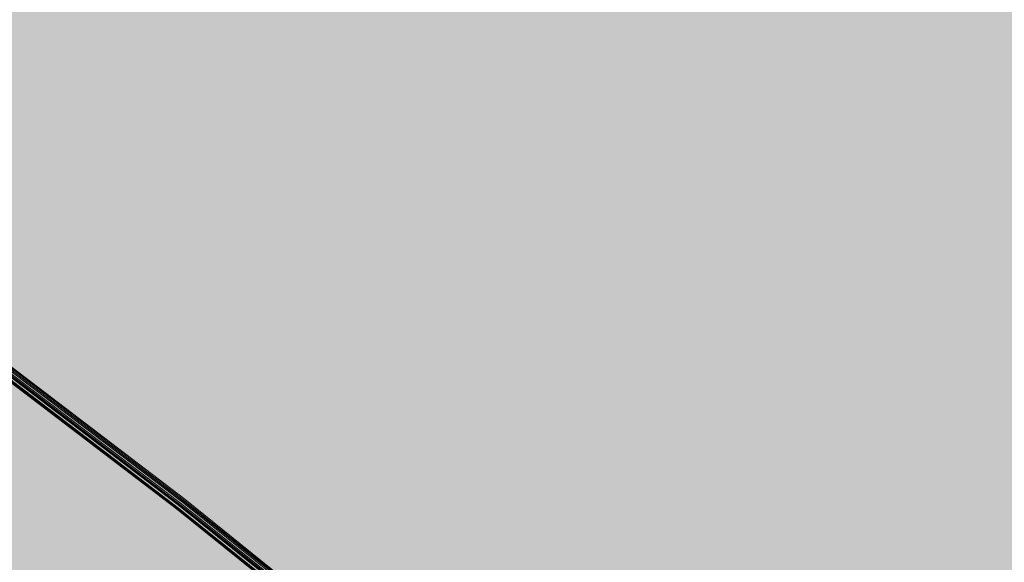
# Model space of a CAD drawing. Units: millimetres. Extents: x -59741 to -15288, y -1640 to 17099.
# Drawn here: x -35570 to -35561, y 13328 to 13333 of the extents above; entities that cross this region are included whole.
import ezdxf

# ---------------------------------------------------------------- set-up
doc = ezdxf.new("R2010")
doc.units = ezdxf.units.MM
doc.header["$MEASUREMENT"] = 0
doc.linetypes.add('Dot & Dashed', pattern=[134.055552482605, 63.499999999986, -35.27777777776999, 0, -35.27777470484901])
doc.linetypes.add('Hidden Line', pattern=[63.499999999986, 42.333333333324, -21.166666666662])
doc.layers.add('SA - MÕÕDUD - erimööbel', color=7, linetype='Continuous')
doc.layers.add('SA - MÕÕDUD - erimööbel_Pen_No__245', color=7, linetype='Continuous', lineweight=13, true_color=0x474874)
doc.layers.add('SA - SISUSTUS - ostumööbel_Pen_No__87', color=7, linetype='Continuous', lineweight=9, true_color=0x8a8a8a)
doc.layers.add('SA - SISUSTUS - erimööbel_Pen_No__19', color=255, linetype='Continuous', lineweight=0)
doc.layers.add('SA - SISUSTUS - ostumööbel_Pen_No__19', color=255, linetype='Continuous', lineweight=0)
doc.styles.add('GENERATED_STYLE_2', font='txt')
doc.dimstyles.new('GENERATED_STYLE__2', dxfattribs={"dimtxt": 40, "dimasz": 19, "dimexe": 0.18, "dimexo": 0.0625, "dimgap": 0, "dimtad": 1, "dimdec": 0, "dimzin": 0, "dimdsep": 46, "dimtxsty": 'GENERATED_STYLE_2', "dimblk": 'ARROWHEAD_16', "dimblk1": 'ARROWHEAD_16', "dimblk2": 'ARROWHEAD_16', "dimcen": 0.09, "dimclrd": 256, "dimclre": 256, "dimclrt": 256, "dimazin": 0, "dimtfac": 1, "dimtdec": 4, "dimtmove": 0, "dimatfit": 3, "dimfxl": 0, "dimtolj": 1, "dimtzin": 0, "dimarcsym": 0})
doc.dimstyles.new('GENERATED_STYLE__4', dxfattribs={"dimtxt": 40, "dimasz": 45.6, "dimexe": 0.18, "dimexo": 40, "dimgap": 0, "dimtad": 1, "dimdec": 0, "dimzin": 0, "dimdsep": 46, "dimtxsty": 'GENERATED_STYLE_2', "dimblk": 'ARROWHEAD_5', "dimblk1": 'ARROWHEAD_5', "dimblk2": 'ARROWHEAD_5', "dimcen": 0.09, "dimclrd": 256, "dimclre": 256, "dimclrt": 256, "dimazin": 0, "dimtfac": 1, "dimtdec": 4, "dimtmove": 0, "dimatfit": 3, "dimfxl": 0, "dimtolj": 1, "dimtzin": 0, "dimarcsym": 0})

# ---------------------------------------------------------------- blocks, each defined once
blk = doc.blocks.new('*D332', base_point=(-31529.61021178641, 11866.35336540577))
at = {"layer": 'SA - MÕÕDUD - erimööbel_Pen_No__245', "linetype": 'Continuous', "lineweight": 13, "true_color": 0x474874}
for points in [[(-35616.84974832721, 14040.99342196905), (-35597.02085862382, 14038.38289455483), (-35604.6745268244, 14056.86048539009)], [(-35616.84974832721, 14040.99342196905), (-35636.67863803061, 14043.60394938326), (-35629.02496983002, 14025.126358548)], [(-36540.73586921305, 13658.30728677781), (-36520.90697950965, 13655.69675936359), (-36528.56064771024, 13674.17435019885)]]:
    blk.add_hatch(color=167, dxfattribs=at).paths.add_polyline_path(points)
at = {"layer": 'SA - MÕÕDUD - erimööbel_Pen_No__245', "color": 167, "linetype": 'Continuous', "lineweight": 13, "true_color": 0x474874}
for p, q in [((-35609.67443438916, 14023.67068056099), (-35624.02506226527, 14058.31616337711)), ((-35616.84974832721, 14040.99342196905), (-35604.6745268244, 14056.86048539009)), ((-35629.02496983002, 14025.126358548), (-35636.67863803061, 14043.60394938326)), ((-35616.84974832721, 14040.99342196905), (-35636.67863803061, 14043.60394938326)), ((-35616.84974832721, 14040.99342196905), (-35629.02496983002, 14025.126358548)), ((-35616.84974832721, 14040.99342196905), (-35597.02085862382, 14038.38289455483)), ((-36524.73381360995, 13664.93555478122), (-35632.85180393032, 14034.36515396563)), ((-36533.560555275, 13640.98454536975), (-36547.91118315111, 13675.63002818586)), ((-36540.73586921305, 13658.30728677781), (-36528.56064771024, 13674.17435019885)), ((-36528.56064771024, 13674.17435019885), (-36520.90697950965, 13655.69675936359)), ((-36540.73586921305, 13658.30728677781), (-36520.90697950965, 13655.69675936359))]:
    blk.add_line(p, q, dxfattribs=at)
at = {"layer": 'SA - MÕÕDUD - erimööbel_Pen_No__245', "color": 167, "lineweight": 13, "true_color": 0x474874, "insert": (-36020.4909266929, 13865.14064566829), "char_height": 40, "attachment_point": 7, "rotation": 202.4999986148255, "style": 'GENERATED_STYLE_2'}
blk.add_mtext('\\A1;{\\pql;\\fSwis721 Cn BT|b0|i0|c0|p0;\\W1.000000;1,000}', dxfattribs=at)
blk = doc.blocks.new('ARROWHEAD_16')
at = {"linetype": 'Continuous', "lineweight": 0}
blk.add_hatch(color=0, dxfattribs=at).paths.add_polyline_path([(-0.9093, 0.525), (0, 0), (-0.9093, -0.525)])
at = {"color": 0, "linetype": 'Continuous', "lineweight": 0}
blk.add_line((0, 0), (-1, 0), dxfattribs=at)
blk = doc.blocks.new('*D333', base_point=(-31529.61021178641, 11866.35336540577))
at = {"layer": 'SA - MÕÕDUD - erimööbel_Pen_No__245', "linetype": 'Continuous', "lineweight": 13, "true_color": 0x474874}
for points in [[(-29530.14925512859, 16562.18714395659), (-29510.32036542519, 16559.57661654238), (-29517.97403362578, 16578.05420737764)], [(-29530.14925512859, 16562.18714395659), (-29549.97814483199, 16564.7976713708), (-29542.3244766314, 16546.32008053554)], [(-35616.84974832721, 14040.99342196905), (-35597.02085862382, 14038.38289455483), (-35604.6745268244, 14056.86048539009)], [(-35616.84974832721, 14040.99342196905), (-35636.67863803061, 14043.60394938326), (-35629.02496983002, 14025.126358548)]]:
    blk.add_hatch(color=167, dxfattribs=at).paths.add_polyline_path(points)
at = {"layer": 'SA - MÕÕDUD - erimööbel_Pen_No__245', "color": 167, "linetype": 'Continuous', "lineweight": 13, "true_color": 0x474874}
for p, q in [((-29542.3244766314, 16546.32008053554), (-29549.97814483199, 16564.7976713708)), ((-29530.14925512859, 16562.18714395659), (-29549.97814483199, 16564.7976713708)), ((-29530.14925512859, 16562.18714395659), (-29542.3244766314, 16546.32008053554)), ((-35600.84769272411, 14047.62168997246), (-29546.15131073169, 16555.55887595317)), ((-35616.84974832721, 14040.99342196905), (-35604.6745268244, 14056.86048539009)), ((-35604.6745268244, 14056.86048539009), (-35597.02085862382, 14038.38289455483)), ((-35616.84974832721, 14040.99342196905), (-35597.02085862382, 14038.38289455483))]:
    blk.add_line(p, q, dxfattribs=at)
at = {"layer": 'SA - MÕÕDUD - erimööbel_Pen_No__245', "color": 167, "lineweight": 13, "true_color": 0x474874, "insert": (-32515.19761965067, 15317.08057425768), "char_height": 40, "attachment_point": 7, "rotation": 202.4999986148255, "style": 'GENERATED_STYLE_2'}
blk.add_mtext('\\A1;{\\pql;\\fSwis721 Cn BT|b0|i0|c0|p0;\\W1.000000;6,588}', dxfattribs=at)
blk = doc.blocks.new('*D337', base_point=(-31529.61021178641, 11866.35336540577))
at = {"layer": 'SA - MÕÕDUD - erimööbel_Pen_No__245', "linetype": 'Continuous', "lineweight": 13, "true_color": 0x474874}
for points in [[(-35563.32573773757, 14171.40177660447), (-35565.93626515179, 14151.57288690107), (-35547.45867431653, 14159.22655510166)], [(-33923.90999829579, 10213.50179343642), (-33921.29947088157, 10233.33068313981), (-33939.77706171683, 10225.67701493923)]]:
    blk.add_hatch(color=167, dxfattribs=at).paths.add_polyline_path(points)
at = {"layer": 'SA - MÕÕDUD - erimööbel_Pen_No__245', "color": 167, "linetype": 'Continuous', "lineweight": 13, "true_color": 0x474874}
for p, q in [((-35546.00299632952, 14178.57709054253), (-35580.64847914563, 14164.22646266642)), ((-35563.32573773757, 14171.40177660447), (-35565.93626515179, 14151.57288690107)), ((-35563.32573773757, 14171.40177660447), (-35547.45867431653, 14159.22655510166)), ((-35547.45867431653, 14159.22655510166), (-35565.93626515179, 14151.57288690107)), ((-33930.5382662992, 10229.50384903952), (-35556.69746973416, 14155.39972100137)), ((-33939.77706171683, 10225.67701493923), (-33921.29947088157, 10233.33068313981)), ((-33923.90999829579, 10213.50179343642), (-33921.29947088157, 10233.33068313981)), ((-33923.90999829579, 10213.50179343642), (-33939.77706171683, 10225.67701493923)), ((-33906.58725688773, 10220.67710737447), (-33941.23273970384, 10206.32647949836))]:
    blk.add_line(p, q, dxfattribs=at)
at = {"layer": 'SA - MÕÕDUD - erimööbel_Pen_No__245', "color": 167, "lineweight": 13, "true_color": 0x474874, "insert": (-34759.10815931154, 12250.75366709768), "char_height": 40, "attachment_point": 7, "rotation": 292.49999861482553, "style": 'GENERATED_STYLE_2'}
blk.add_mtext('\\A1;{\\pql;\\fSwis721 Cn BT|b0|i0|c0|p0;\\W1.000000;4,284}', dxfattribs=at)
blk = doc.blocks.new('*D339', base_point=(-31529.61021178641, 11866.35336540577))
at = {"layer": 'SA - MÕÕDUD - erimööbel_Pen_No__245', "linetype": 'Continuous', "lineweight": 13, "true_color": 0x474874}
for points in [[(-35120.39989345198, 13363.39673131206), (-35123.01042086619, 13343.56784160866), (-35104.53283003094, 13351.22150980925)], [(-33834.58351139972, 10259.16117077347), (-33831.97298398551, 10278.99006047687), (-33850.45057482077, 10271.33639227628)]]:
    blk.add_hatch(color=167, dxfattribs=at).paths.add_polyline_path(points)
at = {"layer": 'SA - MÕÕDUD - erimööbel_Pen_No__245', "color": 167, "linetype": 'Continuous', "lineweight": 13, "true_color": 0x474874}
for p, q in [((-35120.39989345198, 13363.39673131206), (-35135.70955462271, 13400.35752547313)), ((-35103.07715204393, 13370.57204525011), (-35137.72263486004, 13356.22141737401)), ((-35120.39989345198, 13363.39673131206), (-35123.01042086619, 13343.56784160866)), ((-35120.39989345198, 13363.39673131206), (-35104.53283003094, 13351.22150980925)), ((-35104.53283003094, 13351.22150980925), (-35123.01042086619, 13343.56784160866)), ((-33841.21177940314, 10275.16322637658), (-35113.77162544857, 13347.39467570895)), ((-33850.45057482077, 10271.33639227628), (-33831.97298398551, 10278.99006047687)), ((-33834.58351139972, 10259.16117077347), (-33831.97298398551, 10278.99006047687)), ((-33834.58351139972, 10259.16117077347), (-33850.45057482077, 10271.33639227628)), ((-33817.26076999167, 10266.33648471153), (-33851.90625280778, 10251.98585683542)), ((-33831.52204411948, 10251.77013443937), (-33834.58351139972, 10259.16117077347))]:
    blk.add_line(p, q, dxfattribs=at)
at = {"layer": 'SA - MÕÕDUD - erimööbel_Pen_No__245', "color": 167, "lineweight": 13, "true_color": 0x474874, "char_height": 40, "attachment_point": 7, "rotation": 292.49999861482553, "style": 'GENERATED_STYLE_2'}
for s, insert in [('\\A1;{\\pql;\\fSwis721 Cn BT|b0|i0|c0|p0;\\W1.000000;40}', (-35106.37886618294, 13350.45198299699)), ('\\A1;{\\pql;\\fSwis721 Cn BT|b0|i0|c0|p0;\\W1.000000;3,360}', (-34492.98199372071, 11869.58083312))]:
    blk.add_mtext(s, dxfattribs=dict(at, insert=insert))
blk = doc.blocks.new('*D340', base_point=(-31529.61021178641, 11866.35336540577))
at = {"layer": 'SA - MÕÕDUD - erimööbel_Pen_No__245', "linetype": 'Continuous', "lineweight": 13, "true_color": 0x474874}
for points in [[(-35135.70955462271, 13400.35752547313), (-35133.0990272085, 13420.18641517653), (-35151.57661804376, 13412.53274697594)], [(-35120.39989345198, 13363.39673131206), (-35123.01042086619, 13343.56784160866), (-35104.53283003094, 13351.22150980925)]]:
    blk.add_hatch(color=167, dxfattribs=at).paths.add_polyline_path(points)
at = {"layer": 'SA - MÕÕDUD - erimööbel_Pen_No__245', "color": 167, "linetype": 'Continuous', "lineweight": 13, "true_color": 0x474874}
blk.add_line((-35120.39989345198, 13363.39673131206), (-35135.70955462271, 13400.35752547313), dxfattribs=at)
blk = doc.blocks.new('*D341', base_point=(-31529.61021178641, 11866.35336540577))
at = {"layer": 'SA - MÕÕDUD - erimööbel_Pen_No__245', "linetype": 'Continuous', "lineweight": 13, "true_color": 0x474874}
for points in [[(-35470.93778356128, 14209.67011760743), (-35473.54831097549, 14189.84122790403), (-35455.07072014023, 14197.49489610462)], [(-35135.70955462271, 13400.35752547313), (-35133.0990272085, 13420.18641517653), (-35151.57661804376, 13412.53274697594)]]:
    blk.add_hatch(color=167, dxfattribs=at).paths.add_polyline_path(points)
at = {"layer": 'SA - MÕÕDUD - erimööbel_Pen_No__245', "color": 167, "linetype": 'Continuous', "lineweight": 13, "true_color": 0x474874}
for p, q in [((-35453.61504215321, 14216.84543154548), (-35488.26052496933, 14202.49480366937)), ((-35470.93778356128, 14209.67011760743), (-35473.54831097549, 14189.84122790403)), ((-35470.93778356128, 14209.67011760743), (-35455.07072014023, 14197.49489610462)), ((-35455.07072014023, 14197.49489610462), (-35473.54831097549, 14189.84122790403)), ((-35142.33782262613, 13416.35958107624), (-35464.30951555786, 14193.66806200432)), ((-35151.57661804376, 13412.53274697594), (-35133.0990272085, 13420.18641517653)), ((-35135.70955462271, 13400.35752547313), (-35133.0990272085, 13420.18641517653)), ((-35135.70955462271, 13400.35752547313), (-35151.57661804376, 13412.53274697594)), ((-35118.38681321465, 13407.53283941118), (-35153.03229603077, 13393.18221153508)), ((-35120.39989345198, 13363.39673131206), (-35135.70955462271, 13400.35752547313))]:
    blk.add_line(p, q, dxfattribs=at)
at = {"layer": 'SA - MÕÕDUD - erimööbel_Pen_No__245', "color": 167, "lineweight": 13, "true_color": 0x474874, "insert": (-35311.18019468884, 13844.8861616772), "char_height": 40, "attachment_point": 7, "rotation": 292.49999861482553, "style": 'GENERATED_STYLE_2'}
blk.add_mtext('\\A1;{\\pql;\\fSwis721 Cn BT|b0|i0|c0|p0;\\W1.000000;876}', dxfattribs=at)
blk = doc.blocks.new('*D343', base_point=(-31529.61021178641, 11866.35336540577))
at = {"layer": 'SA - MÕÕDUD - erimööbel_Pen_No__245', "linetype": 'Continuous', "lineweight": 13, "true_color": 0x474874}
for points in [[(-35028.01193927568, 13401.66507231501), (-35030.6224666899, 13381.83618261161), (-35012.14487585464, 13389.4898508122)], [(-33742.19555722342, 10297.42951177642), (-33739.58502980921, 10317.25840147982), (-33758.06262064447, 10309.60473327923)]]:
    blk.add_hatch(color=167, dxfattribs=at).paths.add_polyline_path(points)
at = {"layer": 'SA - MÕÕDUD - erimööbel_Pen_No__245', "color": 167, "linetype": 'Continuous', "lineweight": 13, "true_color": 0x474874}
for p, q in [((-35028.01193927568, 13401.66507231501), (-35030.6224666899, 13381.83618261161)), ((-35028.01193927568, 13401.66507231501), (-35012.14487585464, 13389.4898508122)), ((-35012.14487585464, 13389.4898508122), (-35030.6224666899, 13381.83618261161)), ((-33748.82382522684, 10313.43156737953), (-35021.38367127227, 13385.66301671191)), ((-33758.06262064447, 10309.60473327923), (-33739.58502980921, 10317.25840147982)), ((-33742.19555722342, 10297.42951177642), (-33739.58502980921, 10317.25840147982)), ((-33742.19555722342, 10297.42951177642), (-33758.06262064447, 10309.60473327923))]:
    blk.add_line(p, q, dxfattribs=at)
at = {"layer": 'SA - MÕÕDUD - erimööbel_Pen_No__245', "color": 167, "lineweight": 13, "true_color": 0x474874, "char_height": 40, "attachment_point": 7, "rotation": 292.49999861482553, "style": 'GENERATED_STYLE_2'}
for s, insert in [('\\A1;{\\pql;\\fSwis721 Cn BT|b0|i0|c0|p0;\\W1.000000;40}', (-35013.99091200664, 13388.72032399994)), ('\\A1;{\\pql;\\fSwis721 Cn BT|b0|i0|c0|p0;\\W1.000000;3,360}', (-34400.59403954441, 11907.84917412295))]:
    blk.add_mtext(s, dxfattribs=dict(at, insert=insert))
blk = doc.blocks.new('*D344', base_point=(-31529.61021178641, 11866.35336540577))
at = {"layer": 'SA - MÕÕDUD - erimööbel_Pen_No__245', "linetype": 'Continuous', "lineweight": 13, "true_color": 0x474874}
for points in [[(-35043.32160044641, 13438.62586647608), (-35040.71107303219, 13458.45475617948), (-35059.18866386746, 13450.80108797889)], [(-35028.01193927568, 13401.66507231501), (-35030.6224666899, 13381.83618261161), (-35012.14487585464, 13389.4898508122)]]:
    blk.add_hatch(color=167, dxfattribs=at).paths.add_polyline_path(points)
at = {"layer": 'SA - MÕÕDUD - erimööbel_Pen_No__245', "color": 167, "linetype": 'Continuous', "lineweight": 13, "true_color": 0x474874}
for p, q in [((-35025.99885903836, 13445.80118041414), (-35060.64434185447, 13431.45055253803)), ((-35028.01193927568, 13401.66507231501), (-35043.32160044641, 13438.62586647608)), ((-35010.68919786763, 13408.84038625306), (-35045.33468068374, 13394.48975837696)), ((-35028.01193927568, 13401.66507231501), (-35030.6224666899, 13381.83618261161)), ((-35028.01193927568, 13401.66507231501), (-35012.14487585464, 13389.4898508122))]:
    blk.add_line(p, q, dxfattribs=at)
blk = doc.blocks.new('*D345', base_point=(-31529.61021178641, 11866.35336540577))
at = {"layer": 'SA - MÕÕDUD - erimööbel_Pen_No__245', "linetype": 'Continuous', "lineweight": 13, "true_color": 0x474874}
for points in [[(-35378.54982938497, 14247.93845861038), (-35381.16035679919, 14228.10956890698), (-35362.68276596393, 14235.76323710757)], [(-35043.32160044641, 13438.62586647608), (-35040.71107303219, 13458.45475617948), (-35059.18866386746, 13450.80108797889)]]:
    blk.add_hatch(color=167, dxfattribs=at).paths.add_polyline_path(points)
at = {"layer": 'SA - MÕÕDUD - erimööbel_Pen_No__245', "color": 167, "linetype": 'Continuous', "lineweight": 13, "true_color": 0x474874}
for p, q in [((-35361.22708797692, 14255.11377254843), (-35395.87257079303, 14240.76314467232)), ((-35378.54982938497, 14247.93845861038), (-35381.16035679919, 14228.10956890698)), ((-35378.54982938497, 14247.93845861038), (-35362.68276596393, 14235.76323710757)), ((-35362.68276596393, 14235.76323710757), (-35381.16035679919, 14228.10956890698)), ((-35049.94986844982, 13454.62792207919), (-35371.92156138156, 14231.93640300727)), ((-35059.18866386746, 13450.80108797889), (-35040.71107303219, 13458.45475617948)), ((-35043.32160044641, 13438.62586647608), (-35040.71107303219, 13458.45475617948)), ((-35043.32160044641, 13438.62586647608), (-35059.18866386746, 13450.80108797889)), ((-35025.99885903836, 13445.80118041414), (-35060.64434185447, 13431.45055253803)), ((-35028.01193927568, 13401.66507231501), (-35043.32160044641, 13438.62586647608))]:
    blk.add_line(p, q, dxfattribs=at)
at = {"layer": 'SA - MÕÕDUD - erimööbel_Pen_No__245', "color": 167, "lineweight": 13, "true_color": 0x474874, "insert": (-35218.79224051254, 13883.15450268015), "char_height": 40, "attachment_point": 7, "rotation": 292.49999861482553, "style": 'GENERATED_STYLE_2'}
blk.add_mtext('\\A1;{\\pql;\\fSwis721 Cn BT|b0|i0|c0|p0;\\W1.000000;876}', dxfattribs=at)
blk = doc.blocks.new('*D347', base_point=(-31529.61021178641, 11866.35336540577))
at = {"layer": 'SA - MÕÕDUD - erimööbel_Pen_No__245', "linetype": 'Continuous', "lineweight": 13, "true_color": 0x474874}
for points in [[(-29656.15298929342, 16618.23267697736), (-29658.76351670763, 16598.40378727396), (-29640.28592587237, 16606.05745547455)], [(-26977.36911890951, 10151.07588420838), (-26974.75859149529, 10170.90477391178), (-26993.23618233055, 10163.25110571119)], [(-26977.36911890951, 10151.07588420838), (-26979.97964632372, 10131.24699450498), (-26961.50205548846, 10138.90066270557)]]:
    blk.add_hatch(color=167, dxfattribs=at).paths.add_polyline_path(points)
at = {"layer": 'SA - MÕÕDUD - erimööbel_Pen_No__245', "color": 167, "linetype": 'Continuous', "lineweight": 13, "true_color": 0x474874}
for p, q in [((-29638.83024788536, 16625.40799091542), (-29673.47573070147, 16611.05736303931)), ((-29656.15298929342, 16618.23267697736), (-29658.76351670763, 16598.40378727396)), ((-29656.15298929342, 16618.23267697736), (-29640.28592587237, 16606.05745547455)), ((-29640.28592587237, 16606.05745547455), (-29658.76351670763, 16598.40378727396)), ((-26983.99738691292, 10167.07793981148), (-29649.52472129, 16602.23062137426)), ((-26993.23618233055, 10163.25110571119), (-26974.75859149529, 10170.90477391178)), ((-26977.36911890951, 10151.07588420838), (-26974.75859149529, 10170.90477391178)), ((-26977.36911890951, 10151.07588420838), (-26993.23618233055, 10163.25110571119)), ((-26960.04637750145, 10158.25119814643), (-26994.69186031757, 10143.90057027032)), ((-26977.36911890951, 10151.07588420838), (-26979.97964632372, 10131.24699450498)), ((-26977.36911890951, 10151.07588420838), (-26961.50205548846, 10138.90066270557))]:
    blk.add_line(p, q, dxfattribs=at)
at = {"layer": 'SA - MÕÕDUD - erimööbel_Pen_No__245', "color": 167, "lineweight": 13, "true_color": 0x474874, "insert": (-28332.25134539632, 13442.9561626701), "char_height": 40, "attachment_point": 7, "rotation": 292.49999861482553, "style": 'GENERATED_STYLE_2'}
blk.add_mtext('\\A1;{\\pql;\\fSwis721 Cn BT|b0|i0|c0|p0;\\W1.000000;7,000}', dxfattribs=at)
blk = doc.blocks.new('*D348', base_point=(-31529.61021178641, 11866.35336540577))
at = {"layer": 'SA - MÕÕDUD - erimööbel_Pen_No__245', "linetype": 'Continuous', "lineweight": 13, "true_color": 0x474874}
for points in [[(-35415.11813649469, 13553.97119342998), (-35434.94702015339, 13556.58176675776), (-35427.29339473748, 13538.10415820056)], [(-35553.70020067008, 13496.56900281211), (-35533.87131701138, 13493.95842948433), (-35541.52494242729, 13512.43603804152)], [(-35553.70020067008, 13496.56900281211), (-35573.52908432878, 13499.17957613989), (-35565.87545891287, 13480.7019675827)]]:
    blk.add_hatch(color=167, dxfattribs=at).paths.add_polyline_path(points)
at = {"layer": 'SA - MÕÕDUD - erimööbel_Pen_No__245', "color": 167, "linetype": 'Continuous', "lineweight": 13, "true_color": 0x474874}
for p, q in [((-35422.29341032211, 13571.29395145235), (-35407.94286266727, 13536.64843540761)), ((-35427.29339473748, 13538.10415820056), (-35434.94702015339, 13556.58176675776)), ((-35415.11813649469, 13553.97119342998), (-35434.94702015339, 13556.58176675776)), ((-35415.11813649469, 13553.97119342998), (-35427.29339473748, 13538.10415820056)), ((-35431.12020744543, 13547.34296247916), (-35537.69812971934, 13503.19723376292)), ((-35560.8754744975, 13513.89176083448), (-35546.52492684266, 13479.24624478974)), ((-35553.70020067008, 13496.56900281211), (-35541.52494242729, 13512.43603804152)), ((-35541.52494242729, 13512.43603804152), (-35533.87131701138, 13493.95842948433)), ((-35553.70020067008, 13496.56900281211), (-35573.52908432878, 13499.17957613989)), ((-35553.70020067008, 13496.56900281211), (-35565.87545891287, 13480.7019675827)), ((-35553.70020067008, 13496.56900281211), (-35533.87131701138, 13493.95842948433))]:
    blk.add_line(p, q, dxfattribs=at)
at = {"layer": 'SA - MÕÕDUD - erimööbel_Pen_No__245', "color": 167, "lineweight": 13, "true_color": 0x474874, "insert": (-35444.53681025387, 13533.12653139391), "char_height": 40, "attachment_point": 7, "rotation": 202.4998659470818, "style": 'GENERATED_STYLE_2'}
blk.add_mtext('\\A1;{\\pql;\\fSwis721 Cn BT|b0|i0|c0|p0;\\W1.000000;150}', dxfattribs=at)
blk = doc.blocks.new('*D349', base_point=(-31529.61021178641, 11866.35336540577))
at = {"layer": 'SA - MÕÕDUD - erimööbel_Pen_No__245', "linetype": 'Continuous', "lineweight": 13, "true_color": 0x474874}
for points in [[(-35553.70020067008, 13496.56900281211), (-35533.87131701138, 13493.95842948433), (-35541.52494242729, 13512.43603804152)], [(-35553.70020067008, 13496.56900281211), (-35573.52908432878, 13499.17957613989), (-35565.87545891287, 13480.7019675827)], [(-36200.41650015525, 13228.69211326206), (-36180.58761649654, 13226.08153993428), (-36188.24124191246, 13244.55914849147)], [(-36200.41650015525, 13228.69211326206), (-36220.24538381395, 13231.30268658984), (-36212.59175839803, 13212.82507803265)]]:
    blk.add_hatch(color=167, dxfattribs=at).paths.add_polyline_path(points)
at = {"layer": 'SA - MÕÕDUD - erimööbel_Pen_No__245', "color": 167, "linetype": 'Continuous', "lineweight": 13, "true_color": 0x474874}
for p, q in [((-35565.87545891287, 13480.7019675827), (-35573.52908432878, 13499.17957613989)), ((-35553.70020067008, 13496.56900281211), (-35573.52908432878, 13499.17957613989)), ((-35553.70020067008, 13496.56900281211), (-35565.87545891287, 13480.7019675827)), ((-35569.70227162082, 13489.94077186129), (-36184.4144292045, 13235.32034421287)), ((-36200.41650015525, 13228.69211326206), (-36188.24124191246, 13244.55914849147)), ((-36188.24124191246, 13244.55914849147), (-36180.58761649654, 13226.08153993428)), ((-36200.41650015525, 13228.69211326206), (-36180.58761649654, 13226.08153993428))]:
    blk.add_line(p, q, dxfattribs=at)
at = {"layer": 'SA - MÕÕDUD - erimööbel_Pen_No__245', "color": 167, "lineweight": 13, "true_color": 0x474874, "insert": (-35837.18599208415, 13370.48699130995), "char_height": 40, "attachment_point": 7, "rotation": 202.4998659470818, "style": 'GENERATED_STYLE_2'}
blk.add_mtext('\\A1;{\\pql;\\fSwis721 Cn BT|b0|i0|c0|p0;\\W1.000000;700}', dxfattribs=at)
blk = doc.blocks.new('*D351', base_point=(-31529.61021178641, 11866.35336540577))
at = {"layer": 'SA - MÕÕDUD - erimööbel_Pen_No__245', "linetype": 'Continuous', "lineweight": 13, "true_color": 0x474874}
for points in [[(-36049.6105074793, 13779.21107256201), (-36046.99993415152, 13799.03995622071), (-36065.47754270872, 13791.38633080479)], [(-36049.6105074793, 13779.21107256201), (-36052.22108080708, 13759.38218890331), (-36033.74347224989, 13767.03581431922)], [(-35781.82940585766, 13132.72602712305), (-35779.21883252988, 13152.55491078175), (-35797.69644108707, 13144.90128536584)]]:
    blk.add_hatch(color=167, dxfattribs=at).paths.add_polyline_path(points)
at = {"layer": 'SA - MÕÕDUD - erimööbel_Pen_No__245', "color": 167, "linetype": 'Continuous', "lineweight": 13, "true_color": 0x474874}
for p, q in [((-36049.6105074793, 13779.21107256201), (-36052.22108080708, 13759.38218890331)), ((-36049.6105074793, 13779.21107256201), (-36033.74347224989, 13767.03581431922)), ((-36033.74347224989, 13767.03581431922), (-36052.22108080708, 13759.38218890331)), ((-35788.45763680847, 13148.72809807379), (-36042.98227652848, 13763.20900161126)), ((-35797.69644108707, 13144.90128536584), (-35779.21883252988, 13152.55491078175)), ((-35781.82940585766, 13132.72602712305), (-35779.21883252988, 13152.55491078175)), ((-35781.82940585766, 13132.72602712305), (-35797.69644108707, 13144.90128536584)), ((-35764.50664783529, 13139.90130095047), (-35799.15216388003, 13125.55075329563))]:
    blk.add_line(p, q, dxfattribs=at)
at = {"layer": 'SA - MÕÕDUD - erimööbel_Pen_No__245', "color": 167, "lineweight": 13, "true_color": 0x474874, "insert": (-35923.57638994134, 13495.84090817104), "char_height": 40, "attachment_point": 7, "rotation": 292.49986594708184, "style": 'GENERATED_STYLE_2'}
blk.add_mtext('\\A1;{\\pql;\\fSwis721 Cn BT|b0|i0|c0|p0;\\W1.000000;700}', dxfattribs=at)
blk = doc.blocks.new('*D353', base_point=(-31529.61021178641, 11866.35336540577))
at = {"layer": 'SA - MÕÕDUD - erimööbel_Pen_No__245', "linetype": 'Continuous', "lineweight": 13, "true_color": 0x474874}
blk.add_hatch(color=167, dxfattribs=at).paths.add_polyline_path([(-35809.91368281913, 13789.68936143215), (-35835.77093694453, 13749.26446355915), (-35812.09426764079, 13741.75174563012)])
at = {"layer": 'SA - MÕÕDUD - erimööbel_Pen_No__245', "color": 167, "linetype": 'Continuous', "lineweight": 13, "true_color": 0x474874}
for p, q in [((-35809.91368281913, 13789.68936143215), (-35835.77093694453, 13749.26446355915)), ((-35809.91368281913, 13789.68936143215), (-35812.09426764079, 13741.75174563012)), ((-35812.09426764079, 13741.75174563012), (-35835.77093694453, 13749.26446355915)), ((-35823.93260229266, 13745.50810459463), (-35836.00479533976, 13707.46204386839)), ((-35836.00479533976, 13707.46204386839), (-35969.14963796228, 13652.31200925546)), ((-35915.76920919443, 13468.50089700744), (-35915.76920919443, 13443.66089700744)), ((-35903.34920919442, 13456.08089700744), (-35928.18920919442, 13456.08089700744))]:
    blk.add_line(p, q, dxfattribs=at)
at = {"layer": 'SA - MÕÕDUD - erimööbel_Pen_No__245', "color": 167, "lineweight": 13, "true_color": 0x474874, "insert": (-35851.42095349939, 13692.41737512536), "char_height": 40, "attachment_point": 7, "rotation": 202.4998659470818, "style": 'GENERATED_STYLE_2'}
blk.add_mtext('\\A1;{\\pql;\\fSwis721 Cn BT|b0|i0|c0|p0;\\W1.000000;R 350}', dxfattribs=at)
blk = doc.blocks.new('ARROWHEAD_5')
at = {"linetype": 'Continuous', "lineweight": 0}
blk.add_hatch(color=0, dxfattribs=at).paths.add_polyline_path([(-1, 0.2679), (0, 0), (-1, -0.2679)])
at = {"color": 0, "linetype": 'Continuous', "lineweight": 0}
blk.add_line((0, 0), (-1, 0), dxfattribs=at)

msp = doc.modelspace()

# ---------------------------------------------------------------- hatches: boundary and pattern name
at = {"layer": 'SA - SISUSTUS - erimööbel_Pen_No__19', "linetype": 'Continuous', "lineweight": 0}
msp.add_hatch(color=255, dxfattribs=at).paths.add_polyline_path([(-34942.65062568155, 9800.18517403321), (-34018.76985076458, 10182.86869622155), (-35655.1226680101, 14133.37824570334), (-36579.00344292706, 13750.69472351499)])
at = {"layer": 'SA - SISUSTUS - ostumööbel_Pen_No__19', "linetype": 'Continuous', "lineweight": 0}
for points in [[(-35588.95273885838, 13349.03867430184), (-35590.33914656266, 13345.69716094231), (-35566.86163177073, 13332.12397587233), (-35564.65760759184, 13334.99281227981)], [(-35588.94306307221, 13349.04268214331), (-35590.32947077649, 13345.70116878378), (-35566.85195598457, 13332.12798371381), (-35564.64793180567, 13334.99682012128)], [(-35588.9424045137, 13349.06845839845), (-35590.32881221797, 13345.72694503892), (-35566.85129742605, 13332.15375996895), (-35564.64727324715, 13335.02259637642)], [(-35588.93272872753, 13349.07246623993), (-35590.3191364318, 13345.7309528804), (-35566.84162163988, 13332.15776781043), (-35564.63759746099, 13335.0266042179)], [(-35588.91403571372, 13349.05470566775), (-35590.300443418, 13345.71319230822), (-35566.82292862608, 13332.14000723825), (-35564.61890444718, 13335.00884364572)], [(-35588.9133767657, 13349.08048208424), (-35590.29978446997, 13345.73896872471), (-35566.82226967805, 13332.16578365474), (-35564.61824549916, 13335.03462006221)], [(-35588.90435992755, 13349.05871350923), (-35590.29076763183, 13345.7172001497), (-35566.81325283991, 13332.14401507973), (-35564.60922866101, 13335.0128514872)], [(-35588.89490920139, 13349.12103955985), (-35590.28131690567, 13345.77952620032), (-35566.80380211375, 13332.20634113034), (-35564.59977793485, 13335.07517753782)], [(-35588.89295048848, 13349.08894292448), (-35590.27935819275, 13345.74742956495), (-35566.80184340083, 13332.17424449498), (-35564.59781922194, 13335.04308090245)], [(-35588.88589236325, 13349.09927098484), (-35590.27230006753, 13345.75775762531), (-35566.7947852756, 13332.18457255533), (-35564.59076109671, 13335.05340896281)], [(-35588.88589236325, 13349.09927098484), (-35590.27230006753, 13345.75775762531), (-35566.7947852756, 13332.18457255533), (-35564.59076109671, 13335.05340896281)], [(-35588.88523341523, 13349.12504740132), (-35590.2716411195, 13345.78353404179), (-35566.79412632758, 13332.21034897182), (-35564.59010214869, 13335.07918537929)], [(-35588.96241464455, 13349.03466646036), (-35590.34882234882, 13345.69315310083), (-35566.8713075569, 13332.11996803086), (-35564.66728337801, 13334.98880443833)], [(-35588.96241464455, 13349.03466646036), (-35590.34882234882, 13345.69315310083), (-35566.8713075569, 13332.11996803086), (-35564.66728337801, 13334.98880443833)], [(-35566.79413206544, 13332.21032774646), (-35590.27164273454, 13345.78353135701), (-35591.75941630319, 13342.19765100319), (-35569.15931719106, 13329.13169711865)], [(-35566.87131329476, 13332.1199468055), (-35590.34882396386, 13345.69315041605), (-35591.83659753251, 13342.10727006223), (-35569.23649842039, 13329.04131617769)], [(-35566.87131329476, 13332.1199468055), (-35590.34882396386, 13345.69315041605), (-35591.83659753251, 13342.10727006223), (-35569.23649842039, 13329.04131617769)], [(-35566.86163750859, 13332.12395464698), (-35590.33914817769, 13345.69715825752), (-35591.82692174635, 13342.1112779037), (-35569.22682263422, 13329.04532401917)], [(-35566.85196172242, 13332.12796248846), (-35590.32947239152, 13345.701166099), (-35591.81724596018, 13342.11528574518), (-35569.21714684805, 13329.04933186064)], [(-35566.8513031639, 13332.1537387436), (-35590.328813833, 13345.72694235414), (-35591.81658740166, 13342.14106200032), (-35569.21648828954, 13329.07510811579)], [(-35566.84162737773, 13332.15774658507), (-35590.31913804684, 13345.73095019562), (-35591.80691161549, 13342.1450698418), (-35569.20681250337, 13329.07911595726)], [(-35566.82293436393, 13332.1399860129), (-35590.30044503303, 13345.71318962344), (-35591.78821860169, 13342.12730926962), (-35569.18811948956, 13329.06135538509)], [(-35566.82227541591, 13332.16576242938), (-35590.29978608501, 13345.73896603992), (-35591.78755965366, 13342.15308568611), (-35569.18746054154, 13329.08713180157)], [(-35566.81325857776, 13332.14399385437), (-35590.29076924687, 13345.71719746491), (-35591.77854281552, 13342.1313171111), (-35569.17844370339, 13329.06536322656)], [(-35566.8038078516, 13332.20631990499), (-35590.28131852071, 13345.77952351553), (-35591.76909208936, 13342.19364316171), (-35569.16899297723, 13329.12768927718)], [(-35566.80184913868, 13332.17422326962), (-35590.27935980779, 13345.74742688017), (-35591.76713337644, 13342.16154652635), (-35569.16703426432, 13329.09559264181)], [(-35566.79479101346, 13332.18455132998), (-35590.27230168256, 13345.75775494052), (-35591.76007525122, 13342.1718745867), (-35569.15997613909, 13329.10592070217)], [(-35566.79479101346, 13332.18455132998), (-35590.27230168256, 13345.75775494052), (-35591.76007525122, 13342.1718745867), (-35569.15997613909, 13329.10592070217)], [(-35569.16900046946, 13329.12770152492), (-35591.76910436304, 13342.19364114739), (-35593.25690417601, 13338.60775300206), (-35571.53420087878, 13326.04907048206)], [(-35569.16704175655, 13329.09560488955), (-35591.76714565013, 13342.16154451202), (-35593.25494546309, 13338.5756563667), (-35571.53224216586, 13326.0169738467)], [(-35569.15998363132, 13329.10593294991), (-35591.7600875249, 13342.17187257238), (-35593.24788733787, 13338.58598442705), (-35571.52518404063, 13326.02730190705)], [(-35569.15998363132, 13329.10593294991), (-35591.7600875249, 13342.17187257238), (-35593.24788733787, 13338.58598442705), (-35571.52518404063, 13326.02730190705)], [(-35569.15932468329, 13329.13170936639), (-35591.75942857687, 13342.19764898886), (-35593.24722838985, 13338.61176084354), (-35571.52452509261, 13326.05307832354)], [(-35569.23650591262, 13329.04132842543), (-35591.8366098062, 13342.1072680479), (-35593.32440961916, 13338.52137990258), (-35571.60170632193, 13325.96269738258)], [(-35569.23650591262, 13329.04132842543), (-35591.8366098062, 13342.1072680479), (-35593.32440961916, 13338.52137990258), (-35571.60170632193, 13325.96269738258)], [(-35569.22683012645, 13329.04533626691), (-35591.82693402003, 13342.11127588938), (-35593.314733833, 13338.52538774406), (-35571.59203053576, 13325.96670522405)], [(-35569.21715434028, 13329.04934410838), (-35591.81725823386, 13342.11528373085), (-35593.30505804683, 13338.52939558553), (-35571.5823547496, 13325.97071306553)], [(-35569.21649578176, 13329.07512036352), (-35591.81659967534, 13342.141059986), (-35593.30439948831, 13338.55517184067), (-35571.58169619108, 13325.99648932067)], [(-35569.2068199956, 13329.079128205), (-35591.80692388918, 13342.14506782747), (-35593.29472370214, 13338.55917968215), (-35571.57202040491, 13326.00049716215)], [(-35569.18812698179, 13329.06136763282), (-35591.78823087537, 13342.12730725529), (-35593.27603068834, 13338.54141910997), (-35571.5533273911, 13325.98273658997)], [(-35569.18746803376, 13329.08714404931), (-35591.78757192734, 13342.15308367178), (-35593.27537174031, 13338.56719552646), (-35571.55266844308, 13326.00851300645)], [(-35569.17845119562, 13329.0653754743), (-35591.7785550892, 13342.13131509677), (-35593.26635490217, 13338.54542695145), (-35571.54365160494, 13325.98674443144)], [(-35562.70715274476, 13337.5386779668), (-35564.59978413892, 13335.07515996582), (-35544.76785096117, 13315.21983918984), (-35542.30210392882, 13317.10956600921)], [(-35562.70519403184, 13337.50658133144), (-35564.597825426, 13335.04306333045), (-35544.76589224825, 13315.18774255448), (-35542.30014521591, 13317.07746937384)], [(-35562.69813590662, 13337.51690939179), (-35564.59076730078, 13335.05339139081), (-35544.75883412302, 13315.19807061483), (-35542.29308709068, 13317.0877974342)], [(-35562.69813590662, 13337.51690939179), (-35564.59076730078, 13335.05339139081), (-35544.75883412302, 13315.19807061483), (-35542.29308709068, 13317.0877974342)], [(-35562.69747695859, 13337.54268580828), (-35564.59010835276, 13335.07916780729), (-35544.758175175, 13315.22384703132), (-35542.29242814265, 13317.11357385068)], [(-35562.77465818791, 13337.45230486732), (-35564.66728958207, 13334.98878686633), (-35544.83535640432, 13315.13346609036), (-35542.36960937198, 13317.02319290972)], [(-35562.77465818791, 13337.45230486732), (-35564.66728958207, 13334.98878686633), (-35544.83535640432, 13315.13346609036), (-35542.36960937198, 13317.02319290972)], [(-35562.76498240175, 13337.45631270879), (-35564.65761379591, 13334.99279470781), (-35544.82568061815, 13315.13747393183), (-35542.35993358581, 13317.0272007512)], [(-35562.75530661558, 13337.46032055027), (-35564.64793800974, 13334.99680254928), (-35544.81600483198, 13315.14148177331), (-35542.35025779964, 13317.03120859267)], [(-35562.75464805706, 13337.48609680541), (-35564.64727945122, 13335.02257880443), (-35544.81534627347, 13315.16725802845), (-35542.34959924112, 13317.05698484782)], [(-35562.74497227089, 13337.49010464689), (-35564.63760366505, 13335.0265866459), (-35544.8056704873, 13315.17126586993), (-35542.33992345496, 13317.06099268929)], [(-35562.72627925708, 13337.47234407471), (-35564.61891065125, 13335.00882607372), (-35544.78697747349, 13315.15350529775), (-35542.32123044115, 13317.04323211711)], [(-35562.72562030906, 13337.4981204912), (-35564.61825170322, 13335.03460249021), (-35544.78631852547, 13315.17928171423), (-35542.32057149312, 13317.0690085336)], [(-35562.71660347092, 13337.47635191619), (-35564.60923486509, 13335.0128339152), (-35544.77730168733, 13315.15751313923), (-35542.31155465498, 13317.04723995859)], [(-35544.82568054504, 13315.13747396207), (-35564.65761380704, 13334.99279473473), (-35566.86162971714, 13332.12396730976), (-35547.69710360884, 13312.93684075437)], [(-35544.81600475887, 13315.14148180355), (-35564.64793802088, 13334.9968025762), (-35566.85195393097, 13332.12797515124), (-35547.68742782268, 13312.94084859585)], [(-35544.81534620035, 13315.16725805869), (-35564.64727946236, 13335.02257883135), (-35566.85129537246, 13332.15375140638), (-35547.68676926415, 13312.96662485099)], [(-35544.80567041418, 13315.17126590017), (-35564.63760367619, 13335.02658667282), (-35566.84161958629, 13332.15775924786), (-35547.67709347799, 13312.97063269247)], [(-35544.78697740037, 13315.15350532799), (-35564.61891066239, 13335.00882610065), (-35566.82292657248, 13332.13999867568), (-35547.65840046418, 13312.95287212029)], [(-35544.78631845234, 13315.17928174448), (-35564.61825171436, 13335.03460251713), (-35566.82226762445, 13332.16577509216), (-35547.65774151616, 13312.97864853678)], [(-35544.7773016142, 13315.15751316947), (-35564.60923487622, 13335.01283394212), (-35566.81325078631, 13332.14400651715), (-35547.64872467802, 13312.95687996177)], [(-35544.76785088804, 13315.21983922008), (-35564.59978415006, 13335.07515999274), (-35566.80380006015, 13332.20633256777), (-35547.63927395186, 13313.01920601238)], [(-35544.76589217513, 13315.18774258472), (-35564.59782543714, 13335.04306335737), (-35566.80184134724, 13332.17423593241), (-35547.63731523894, 13312.98710937702)], [(-35544.75883404991, 13315.19807064507), (-35564.59076731191, 13335.05339141773), (-35566.79478322201, 13332.18456399276), (-35547.63025711371, 13312.99743743737)], [(-35544.75883404991, 13315.19807064507), (-35564.59076731191, 13335.05339141773), (-35566.79478322201, 13332.18456399276), (-35547.63025711371, 13312.99743743737)], [(-35544.75817510188, 13315.22384706156), (-35564.59010836389, 13335.07916783421), (-35566.79412427398, 13332.21034040924), (-35547.62959816569, 13313.02321385386)], [(-35544.8353563312, 13315.1334661206), (-35564.66728959321, 13334.98878689325), (-35566.87130550331, 13332.11995946829), (-35547.70677939501, 13312.9328329129)], [(-35544.8353563312, 13315.1334661206), (-35564.66728959321, 13334.98878689325), (-35566.87130550331, 13332.11995946829), (-35547.70677939501, 13312.9328329129)], [(-35547.63927395186, 13313.01920601238), (-35566.80380006015, 13332.20633256777), (-35569.16900046946, 13329.12770152492), (-35550.72069045829, 13310.65763568988)], [(-35547.62959816569, 13313.02321385386), (-35566.79412427398, 13332.21034040924), (-35569.15932468329, 13329.13170936639), (-35550.71101467212, 13310.66164353136)], [(-35547.70677939501, 13312.9328329129), (-35566.87130550331, 13332.11995946829), (-35569.23650591262, 13329.04132842543), (-35550.78819590145, 13310.5712625904)], [(-35547.70677939501, 13312.9328329129), (-35566.87130550331, 13332.11995946829), (-35569.23650591262, 13329.04132842543), (-35550.78819590145, 13310.5712625904)], [(-35547.69710360884, 13312.93684075437), (-35566.86162971714, 13332.12396730976), (-35569.22683012645, 13329.04533626691), (-35550.77852011528, 13310.57527043187)], [(-35547.68742782268, 13312.94084859585), (-35566.85195393097, 13332.12797515124), (-35569.21715434028, 13329.04934410838), (-35550.76884432911, 13310.57927827335)], [(-35547.68676926415, 13312.96662485099), (-35566.85129537246, 13332.15375140638), (-35569.21649578176, 13329.07512036352), (-35550.7681857706, 13310.60505452849)], [(-35547.67709347799, 13312.97063269247), (-35566.84161958629, 13332.15775924786), (-35569.2068199956, 13329.079128205), (-35550.75850998443, 13310.60906236997)], [(-35547.65840046418, 13312.95287212029), (-35566.82292657248, 13332.13999867568), (-35569.18812698179, 13329.06136763282), (-35550.73981697062, 13310.59130179779)], [(-35547.65774151616, 13312.97864853678), (-35566.82226762445, 13332.16577509216), (-35569.18746803376, 13329.08714404931), (-35550.7391580226, 13310.61707821428)], [(-35547.64872467802, 13312.95687996177), (-35566.81325078631, 13332.14400651715), (-35569.17845119562, 13329.0653754743), (-35550.73014118445, 13310.59530963927)], [(-35547.63731523894, 13312.98710937702), (-35566.80184134724, 13332.17423593241), (-35569.16704175655, 13329.09560488955), (-35550.71873174538, 13310.62553905452)], [(-35547.63025711371, 13312.99743743737), (-35566.79478322201, 13332.18456399276), (-35569.15998363132, 13329.10593294991), (-35550.71167362015, 13310.63586711487)], [(-35547.63025711371, 13312.99743743737), (-35566.79478322201, 13332.18456399276), (-35569.15998363132, 13329.10593294991), (-35550.71167362015, 13310.63586711487)], [(-35550.78819590145, 13310.5712625904), (-35569.23650591262, 13329.04132842543), (-35571.60170632193, 13325.96269738258), (-35553.86961240788, 13308.20969226791)], [(-35550.78819590145, 13310.5712625904), (-35569.23650591262, 13329.04132842543), (-35571.60170632193, 13325.96269738258), (-35553.86961240788, 13308.20969226791)], [(-35550.77852011528, 13310.57527043187), (-35569.22683012645, 13329.04533626691), (-35571.59203053576, 13325.96670522405), (-35553.85993662172, 13308.21370010938)], [(-35550.76884432911, 13310.57927827335), (-35569.21715434028, 13329.04934410838), (-35571.5823547496, 13325.97071306553), (-35553.85026083555, 13308.21770795086)], [(-35550.7681857706, 13310.60505452849), (-35569.21649578176, 13329.07512036352), (-35571.58169619108, 13325.99648932067), (-35553.84960227703, 13308.243484206)], [(-35550.75850998443, 13310.60906236997), (-35569.2068199956, 13329.079128205), (-35571.57202040491, 13326.00049716215), (-35553.83992649087, 13308.24749204748)], [(-35550.73981697062, 13310.59130179779), (-35569.18812698179, 13329.06136763282), (-35571.5533273911, 13325.98273658997), (-35553.82123347705, 13308.2297314753)], [(-35550.7391580226, 13310.61707821428), (-35569.18746803376, 13329.08714404931), (-35571.55266844308, 13326.00851300645), (-35553.82057452903, 13308.25550789178)], [(-35550.73014118445, 13310.59530963927), (-35569.17845119562, 13329.0653754743), (-35571.54365160494, 13325.98674443144), (-35553.8115576909, 13308.23373931677)], [(-35550.72069045829, 13310.65763568988), (-35569.16900046946, 13329.12770152492), (-35571.53420087878, 13326.04907048206), (-35553.80210696472, 13308.29606536739)], [(-35550.71873174538, 13310.62553905452), (-35569.16704175655, 13329.09560488955), (-35571.53224216586, 13326.0169738467), (-35553.80014825181, 13308.26396873203)], [(-35550.71167362015, 13310.63586711487), (-35569.15998363132, 13329.10593294991), (-35571.52518404063, 13326.02730190705), (-35553.79309012659, 13308.27429679238)], [(-35550.71167362015, 13310.63586711487), (-35569.15998363132, 13329.10593294991), (-35571.52518404063, 13326.02730190705), (-35553.79309012659, 13308.27429679238)], [(-35550.71101467212, 13310.66164353136), (-35569.15932468329, 13329.13170936639), (-35571.52452509261, 13326.05307832354), (-35553.79243117857, 13308.30007320887)]]:
    msp.add_hatch(color=255, dxfattribs=at).paths.add_polyline_path(points)

# ---------------------------------------------------------------- linework, layer by layer
at = {"layer": 'SA - SISUSTUS - ostumööbel_Pen_No__87', "color": 252, "linetype": 'Hidden Line', "lineweight": 9, "true_color": 0x8a8a8a}
for centre, radius, start, end in [((-35630.11035229254, 13249.7876978117), 100.0000000000011, 22.46623587267876, 112.4662358726788), ((-35630.11035229254, 13249.7876978117), 100.0000000000011, 22.46623587267876, 112.4662358726788), ((-35630.09188472824, 13249.82825528732), 99.99999999999972, 22.46623587267124, 112.4662358726803), ((-35630.09188472824, 13249.82825528732), 99.99999999999972, 22.46623587267124, 112.4662358726803), ((-35630.08992601532, 13249.79615865195), 99.99999999999972, 22.46623587267124, 112.4662358726803), ((-35630.08992601532, 13249.79615865195), 99.99999999999972, 22.46623587267124, 112.4662358726803), ((-35630.08286789009, 13249.80648671231), 99.99999999999972, 22.46623587267124, 112.4662358726803), ((-35630.08286789009, 13249.80648671231), 99.99999999999972, 22.46623587267124, 112.4662358726803), ((-35630.08286789009, 13249.80648671231), 99.99999999999972, 22.46623587267124, 112.4662358726803), ((-35630.08286789009, 13249.80648671231), 99.99999999999972, 22.46623587267124, 112.4662358726803), ((-35630.08220894207, 13249.83226312878), 100.0000000000011, 22.46623587267876, 112.4662358726788), ((-35630.08220894207, 13249.83226312878), 100.0000000000011, 22.46623587267876, 112.4662358726788), ((-35630.15939017139, 13249.74188218782), 100.0000000000011, 22.46623587267876, 112.4662358726788), ((-35630.15939017139, 13249.74188218782), 100.0000000000011, 22.46623587267876, 112.4662358726788), ((-35630.15939017139, 13249.74188218782), 100.0000000000011, 22.46623587267876, 112.4662358726788), ((-35630.15939017139, 13249.74188218782), 100.0000000000011, 22.46623587267876, 112.4662358726788), ((-35630.14971438522, 13249.74589002931), 99.99999999999972, 22.46623587267124, 112.4662358726803), ((-35630.14971438522, 13249.74589002931), 99.99999999999972, 22.46623587267124, 112.4662358726803), ((-35630.14003859906, 13249.74989787077), 100.0000000000011, 22.46623587267876, 112.4662358726788), ((-35630.14003859906, 13249.74989787077), 100.0000000000011, 22.46623587267876, 112.4662358726788), ((-35630.13938004054, 13249.77567412591), 100.0000000000011, 22.46623587267876, 112.4662358726788), ((-35630.13938004054, 13249.77567412591), 100.0000000000011, 22.46623587267876, 112.4662358726788), ((-35630.12970425437, 13249.7796819674), 99.99999999999972, 22.46623587267124, 112.4662358726803), ((-35630.12970425437, 13249.7796819674), 99.99999999999972, 22.46623587267124, 112.4662358726803), ((-35630.11101124057, 13249.76192139522), 99.99999999999972, 22.46623587267124, 112.4662358726803), ((-35630.11101124057, 13249.76192139522), 99.99999999999972, 22.46623587267124, 112.4662358726803), ((-35630.1013354544, 13249.76592923669), 100.0000000000011, 22.46623587267876, 112.4662358726788), ((-35630.1013354544, 13249.76592923669), 100.0000000000011, 22.46623587267876, 112.4662358726788)]:
    msp.add_arc(centre, radius, start, end, dxfattribs=at)
at = {"layer": 'SA - SISUSTUS - ostumööbel_Pen_No__87', "color": 252, "linetype": 'Dot & Dashed', "lineweight": 9, "true_color": 0x8a8a8a}
for centre, radius, start, end in [((-35630.11035229254, 13249.7876978117), 100.0000000000011, 22.46623587267876, 112.4662358726788), ((-35630.09188472824, 13249.82825528732), 99.99999999999972, 22.46623587267124, 112.4662358726803), ((-35630.08992601532, 13249.79615865195), 99.99999999999972, 22.46623587267124, 112.4662358726803), ((-35630.08286789009, 13249.80648671231), 99.99999999999972, 22.46623587267124, 112.4662358726803), ((-35630.08286789009, 13249.80648671231), 99.99999999999972, 22.46623587267124, 112.4662358726803), ((-35630.08220894207, 13249.83226312878), 100.0000000000011, 22.46623587267876, 112.4662358726788), ((-35630.15939017139, 13249.74188218782), 100.0000000000011, 22.46623587267876, 112.4662358726788), ((-35630.15939017139, 13249.74188218782), 100.0000000000011, 22.46623587267876, 112.4662358726788), ((-35630.14971438522, 13249.74589002931), 99.99999999999972, 22.46623587267124, 112.4662358726803), ((-35630.14003859906, 13249.74989787077), 100.0000000000011, 22.46623587267876, 112.4662358726788), ((-35630.13938004054, 13249.77567412591), 100.0000000000011, 22.46623587267876, 112.4662358726788), ((-35630.12970425437, 13249.7796819674), 99.99999999999972, 22.46623587267124, 112.4662358726803), ((-35630.11101124057, 13249.76192139522), 99.99999999999972, 22.46623587267124, 112.4662358726803), ((-35630.1013354544, 13249.76592923669), 100.0000000000011, 22.46623587267876, 112.4662358726788)]:
    msp.add_arc(centre, radius, start, end, dxfattribs=at)

# ---------------------------------------------------------------- dimensions: what is measured, and where the dimension line sits
at = {"layer": 'SA - MÕÕDUD - erimööbel', "color": 167, "linetype": 'Continuous', "lineweight": 13, "true_color": 0x474874}
for base, p1, p2, angle, picture, middle, turn in [((-29656.15298929342, 16618.23267697736), (-26889.60026143023, 10187.43093284434), (-35655.11924619869, 14133.37966306201), 112.4999986148256, '*D347', (-28288.13251135316, 13388.70638952914), 292.4999986148256), ((-29530.14925512859, 16562.18714395659), (-35304.58163533261, 13287.11145693064), (-27226.39468761557, 11000.43124237682), 22.49999861482558, '*D333', (-32569.44739279163, 15272.96174021452), 202.4999986148256), ((-35378.54982938497, 14247.93845861038), (-35319.88960363385, 13324.06765647085), (-35655.11924619869, 14133.37966306201), 112.4999986148256, '*D345', (-35182.84063637118, 13848.6221680834), 292.4999986148256), ((-35470.93778356128, 14209.67011760743), (-35319.88960363385, 13324.06765647085), (-35655.11924619869, 14133.37966306201), 112.4999986148256, '*D341', (-35275.22859054749, 13810.35382708045), 292.4999986148256), ((-35563.32573773757, 14171.40177660448), (-34015.70838620637, 10175.47765875994), (-35655.11924619869, 14133.37966306201), 112.4999986148256, '*D337', (-34714.98932526838, 12196.50389395671), 292.4999986148256), ((-35616.84974832721, 14040.99342196905), (-34939.58804904402, 9792.794239639214), (-35304.58163533261, 13287.11145693064), 22.49999861482558, '*D332', (-36074.74069983387, 13821.02181162513), 202.4999986148256), ((-36049.6105074793, 13779.21107256201), (-35458.47125610423, 13266.66447190257), (-36061.77849474734, 13774.17096056229), 112.4998659470818, '*D351', (-35887.62486575932, 13461.30849032884), 292.4998659470818), ((-35553.70020067008, 13496.56900281211), (-35319.88960363385, 13324.06765647085), (-35458.47125610423, 13266.66447190257), 202.4998659470818, '*D348', (-35479.06922809607, 13497.17500721188), 202.4998659470818), ((-36200.41650015525, 13228.69211326206), (-35458.47125610423, 13266.66447190257), (-36105.1856342993, 12998.78294391724), 202.4998659470818, '*D349', (-35871.71840992635, 13334.53546712793), 202.4998659470818), ((-35043.32160044641, 13438.62586647608), (-36228.46585404101, 12904.42081381673), (-35319.88960363385, 13324.06765647085), 112.4999986148256, '*D344', (-34983.86397900196, 13368.24999041928), 292.4999986148256), ((-35135.70955462271, 13400.35752547313), (-36228.46585404101, 12904.42081381673), (-35319.88960363385, 13324.06765647085), 112.4999986148256, '*D340', (-35076.25193317826, 13329.98164941633), 292.4999986148256), ((-35028.01193927568, 13401.66507231501), (-34018.76985076458, 10182.86869622155), (-36228.46585404101, 12904.42081381673), 112.4999986148256, '*D343', (-34356.47520550125, 11853.59940098198), 292.4999986148256), ((-35120.39989345198, 13363.39673131206), (-34018.76985076458, 10182.86869622155), (-36228.46585404101, 12904.42081381673), 112.4999986148256, '*D339', (-34448.86315967755, 11815.33105997903), 292.4999986148256)]:
    dim = msp.add_linear_dim(base=base, p1=p1, p2=p2, angle=angle, dimstyle='GENERATED_STYLE__2', dxfattribs=at)
    dim.commit()
    dim.dimension.update_dxf_attribs({"geometry": picture, "text_midpoint": middle, "dimtype": 160, "text_rotation": turn})
dim = msp.add_radius_dim(center=(-31529.61021178641, 11866.35336540577), mpoint=(-35809.91368281913, 13789.68936143215), dimstyle='GENERATED_STYLE__4', dxfattribs=at)
dim.commit()
dim.dimension.update_dxf_attribs({"geometry": '*D353', "text_midpoint": (-35908.7022641868, 13647.04301335453), "dimtype": 164, "text_rotation": 202.4998659470818})

doc.saveas('drawing.dxf')
